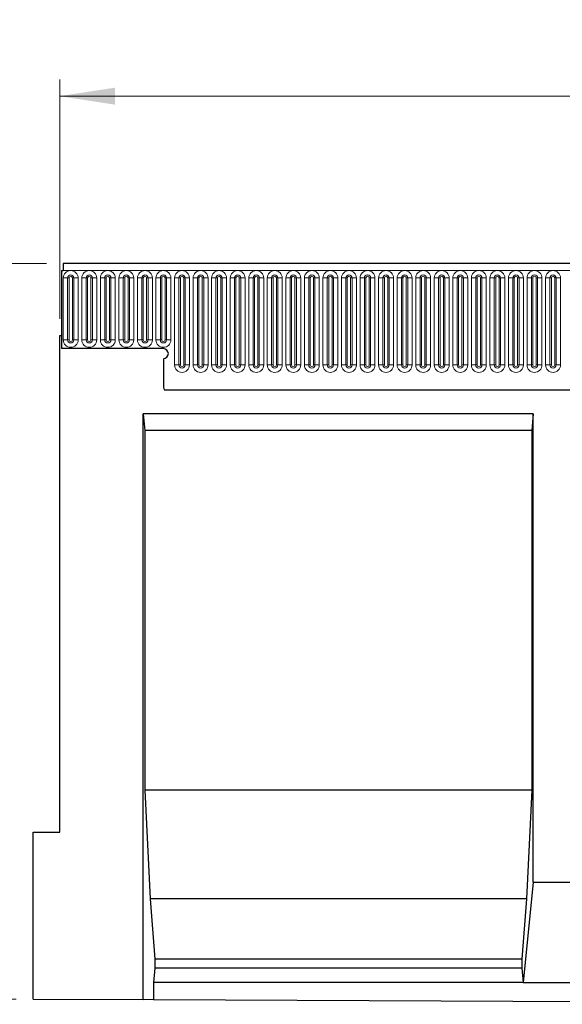
# Model space of a CAD drawing. Units: millimetres. Extents: x 0 to 1506, y 0 to 1228.
# Drawn here: x 186 to 218, y 152 to 211 of the extents above; entities that cross this region are included whole.
import ezdxf

# ---------------------------------------------------------------- set-up
doc = ezdxf.new("R2010")
doc.units = ezdxf.units.MM
doc.styles.add('SLDTEXTSTYLE1', font='TXT', dxfattribs={"width": 0.75})
doc.dimstyles.new('SLDDIMSTYLE3', dxfattribs={"dimtxt": 3.5, "dimasz": 3.302, "dimexe": 0, "dimexo": 0.0625, "dimgap": 0.875, "dimtad": 1, "dimdec": 0, "dimlfac": 5, "dimrnd": 1e-09, "dimzin": 12, "dimdsep": 46, "dimtxsty": 'SLDTEXTSTYLE1', "dimsah": 1, "dimcen": 0.09, "dimadec": 0, "dimazin": 3, "dimtfac": 1, "dimtdec": 0, "dimtofl": 0, "dimtmove": 0, "dimatfit": 3, "dimfxl": 0, "dimfrac": 2, "dimtolj": 1, "dimtzin": 12, "dimarcsym": 0})
doc.dimstyles.new('SLDDIMSTYLE4', dxfattribs={"dimtxt": 3.5, "dimasz": 3.302, "dimexe": 0, "dimexo": 0.0625, "dimgap": 0.875, "dimtad": 1, "dimlfac": 5, "dimrnd": 1e-09, "dimzin": 12, "dimdsep": 46, "dimtxsty": 'SLDTEXTSTYLE1', "dimsah": 1, "dimcen": 0.09, "dimadec": 0, "dimazin": 3, "dimtfac": 1, "dimtofl": 0, "dimtmove": 0, "dimatfit": 3, "dimfxl": 0, "dimfrac": 2, "dimtolj": 1, "dimtzin": 12, "dimarcsym": 0})

# ---------------------------------------------------------------- blocks, each defined once
blk = doc.blocks.new('_D_7')
at = {"color": 179, "linetype": 'Continuous', "lineweight": 18}
for p, q in [((187.307, 196.812), (175.507, 196.812)), ((176.507, 196.812), (176.507, 152.81)), ((185.507, 152.81), (175.507, 152.81))]:
    blk.add_line(p, q, dxfattribs=at)
for points in [[(176.507, 196.812), (175.999, 193.51), (177.015, 193.51)], [(176.507, 152.81), (177.015, 156.112), (175.999, 156.112)]]:
    blk.add_solid(points, dxfattribs=at)
at = {"color": 179, "linetype": 'Continuous', "lineweight": 18, "insert": (171.995, 170.932), "char_height": 3.5, "attachment_point": 1, "rotation": 90, "style": 'SLDTEXTSTYLE1'}
blk.add_mtext('220', dxfattribs=at)
blk = doc.blocks.new('_D_8')
at = {"color": 179, "linetype": 'Continuous', "lineweight": 18}
for p, q in [((188.107, 193.492), (188.107, 207.812)), ((388.107, 193.492), (388.107, 207.812)), ((188.107, 206.812), (388.107, 206.812))]:
    blk.add_line(p, q, dxfattribs=at)
for points in [[(188.107, 206.812), (191.409, 206.304), (191.409, 207.32)], [(388.107, 206.812), (384.805, 207.32), (384.805, 206.304)]]:
    blk.add_solid(points, dxfattribs=at)
at = {"color": 179, "linetype": 'Continuous', "lineweight": 18, "insert": (282.935, 211.324), "char_height": 3.5, "attachment_point": 1, "style": 'SLDTEXTSTYLE1'}
blk.add_mtext('1000', dxfattribs=at)

msp = doc.modelspace()

# ---------------------------------------------------------------- linework, layer by layer
at = {"color": 7, "linetype": 'Continuous', "lineweight": 25}
for p, q in [((387.9072, 196.8122), (188.3072, 196.8122)), ((188.3072, 196.8122), (188.3072, 196.3872)), ((188.2072, 196.3872), (188.3072, 196.3872)), ((188.2072, 196.3872), (188.2072, 191.7122)), ((188.1072, 162.8022), (188.1072, 192.4922)), ((188.1072, 192.4922), (188.2072, 192.4922)), ((188.2072, 192.4922), (188.2072, 191.7122)), ((194.3072, 191.7122), (188.2072, 191.7122)), ((194.3072, 191.1122), (194.3072, 189.5727)), ((194.3508, 189.2522), (381.8636, 189.2522)), ((216.4412, 187.8122), (193.1072, 187.8122)), ((193.1072, 152.7773), (193.1072, 187.8122)), ((193.1072, 187.8122), (193.1947, 186.8122)), ((216.4412, 187.8122), (216.3537, 186.8122)), ((216.4412, 159.8022), (216.4412, 187.8122)), ((193.1947, 186.8122), (193.1947, 165.3022)), ((216.3537, 186.8122), (193.1947, 186.8122)), ((216.3537, 186.8122), (216.3537, 165.3022)), ((193.1947, 165.3022), (193.5097, 158.8022)), ((216.3537, 165.3022), (193.1947, 165.3022)), ((216.3537, 165.3022), (216.0388, 158.8022)), ((186.5072, 152.8102), (186.5072, 162.8022)), ((186.5072, 162.8022), (188.1072, 162.8022)), ((216.4412, 159.8022), (215.8288, 153.8022)), ((216.4412, 159.8022), (226.4412, 159.8022)), ((193.5097, 158.8022), (193.7896, 155.2022)), ((216.0388, 158.8022), (193.5097, 158.8022)), ((216.0388, 158.8022), (215.7588, 155.2022)), ((193.7896, 155.2022), (193.7896, 154.6682)), ((215.7588, 155.2022), (193.7896, 155.2022)), ((215.7588, 155.2022), (215.7588, 154.6682)), ((193.7896, 154.6682), (193.7196, 153.8022)), ((215.7588, 154.6682), (193.7896, 154.6682)), ((215.7588, 154.6682), (215.8288, 153.8022)), ((193.7196, 153.8022), (193.7196, 152.7742)), ((215.8288, 153.8022), (193.7196, 153.8022)), ((215.8288, 153.8022), (227.0536, 153.8022)), ((186.5072, 152.8102), (193.1072, 152.7773)), ((193.7196, 152.7742), (193.1072, 152.7773)), ((249.1628, 152.4975), (193.7196, 152.7742))]:
    msp.add_line(p, q, dxfattribs=at)
at = {"color": 8, "linetype": 'Continuous', "lineweight": 18}
for p, q in [((188.3072, 196.3872), (387.9072, 196.3872)), ((188.3158, 192.2372), (188.3158, 195.9372)), ((188.5756, 195.9372), (188.3158, 195.9372)), ((188.5756, 195.9372), (188.5756, 192.2372)), ((188.6622, 195.9372), (188.5756, 195.9372)), ((188.6622, 192.2372), (188.6622, 195.9372)), ((188.9488, 195.9372), (188.8622, 195.9372)), ((188.8622, 192.2372), (188.8622, 195.9372)), ((188.9488, 192.2372), (188.9488, 195.9372)), ((189.2086, 195.9372), (188.9488, 195.9372)), ((189.2086, 195.9372), (189.2086, 192.2372)), ((189.4258, 192.2372), (189.4258, 195.9372)), ((189.6856, 195.9372), (189.4258, 195.9372)), ((189.6856, 195.9372), (189.6856, 192.2372)), ((189.7722, 195.9372), (189.6856, 195.9372)), ((189.7722, 192.2372), (189.7722, 195.9372)), ((190.0588, 195.9372), (189.9722, 195.9372)), ((189.9722, 192.2372), (189.9722, 195.9372)), ((190.0588, 192.2372), (190.0588, 195.9372)), ((190.3186, 195.9372), (190.0588, 195.9372)), ((190.3186, 195.9372), (190.3186, 192.2372)), ((190.5358, 192.2372), (190.5358, 195.9372)), ((190.7956, 195.9372), (190.5358, 195.9372)), ((190.7956, 195.9372), (190.7956, 192.2372)), ((190.8822, 195.9372), (190.7956, 195.9372)), ((190.8822, 192.2372), (190.8822, 195.9372)), ((191.1688, 195.9372), (191.0822, 195.9372)), ((191.0822, 192.2372), (191.0822, 195.9372)), ((191.1688, 192.2372), (191.1688, 195.9372)), ((191.4286, 195.9372), (191.1688, 195.9372)), ((191.4286, 195.9372), (191.4286, 192.2372)), ((191.6458, 192.2372), (191.6458, 195.9372)), ((191.9056, 195.9372), (191.6458, 195.9372)), ((191.9056, 195.9372), (191.9056, 192.2372)), ((191.9922, 195.9372), (191.9056, 195.9372)), ((191.9922, 192.2372), (191.9922, 195.9372)), ((192.2788, 195.9372), (192.1922, 195.9372)), ((192.1922, 192.2372), (192.1922, 195.9372)), ((192.2788, 192.2372), (192.2788, 195.9372)), ((192.5386, 195.9372), (192.2788, 195.9372)), ((192.5386, 195.9372), (192.5386, 192.2372)), ((192.7558, 192.2372), (192.7558, 195.9372)), ((193.0156, 195.9372), (192.7558, 195.9372)), ((193.0156, 195.9372), (193.0156, 192.2372)), ((193.1022, 195.9372), (193.0156, 195.9372)), ((193.1022, 192.2372), (193.1022, 195.9372)), ((193.3888, 195.9372), (193.3022, 195.9372)), ((193.3022, 192.2372), (193.3022, 195.9372)), ((193.3888, 192.2372), (193.3888, 195.9372)), ((193.6486, 195.9372), (193.3888, 195.9372)), ((193.6486, 195.9372), (193.6486, 192.2372)), ((193.8658, 192.2372), (193.8658, 195.9372)), ((194.1256, 195.9372), (193.8658, 195.9372)), ((194.1256, 195.9372), (194.1256, 192.2372)), ((194.2122, 195.9372), (194.1256, 195.9372)), ((194.2122, 192.2372), (194.2122, 195.9372)), ((194.4122, 192.2372), (194.4122, 195.9372)), ((194.4988, 195.9372), (194.4122, 195.9372)), ((194.4988, 192.2372), (194.4988, 195.9372)), ((194.7586, 195.9372), (194.4988, 195.9372)), ((194.7586, 195.9372), (194.7586, 192.2372)), ((194.9758, 190.7372), (194.9758, 195.9372)), ((195.2356, 195.9372), (194.9758, 195.9372)), ((195.2356, 195.9372), (195.2356, 190.7372)), ((195.3222, 195.9372), (195.2356, 195.9372)), ((195.3222, 190.7372), (195.3222, 195.9372)), ((195.6088, 195.9372), (195.5222, 195.9372)), ((195.5222, 190.7372), (195.5222, 195.9372)), ((195.6088, 190.7372), (195.6088, 195.9372)), ((195.8686, 195.9372), (195.6088, 195.9372)), ((195.8686, 195.9372), (195.8686, 190.7372)), ((196.0858, 190.7372), (196.0858, 195.9372)), ((196.3456, 195.9372), (196.0858, 195.9372)), ((196.3456, 195.9372), (196.3456, 190.7372)), ((196.4322, 195.9372), (196.3456, 195.9372)), ((196.4322, 190.7372), (196.4322, 195.9372)), ((196.7188, 195.9372), (196.6322, 195.9372)), ((196.6322, 190.7372), (196.6322, 195.9372)), ((196.7188, 190.7372), (196.7188, 195.9372)), ((196.9786, 195.9372), (196.7188, 195.9372)), ((196.9786, 195.9372), (196.9786, 190.7372)), ((197.1958, 190.7372), (197.1958, 195.9372)), ((197.4556, 195.9372), (197.1958, 195.9372)), ((197.4556, 195.9372), (197.4556, 190.7372)), ((197.5422, 195.9372), (197.4556, 195.9372)), ((197.5422, 190.7372), (197.5422, 195.9372)), ((197.8288, 195.9372), (197.7422, 195.9372)), ((197.7422, 190.7372), (197.7422, 195.9372)), ((197.8288, 190.7372), (197.8288, 195.9372)), ((198.0886, 195.9372), (197.8288, 195.9372)), ((198.0886, 195.9372), (198.0886, 190.7372)), ((198.3058, 190.7372), (198.3058, 195.9372)), ((198.5656, 195.9372), (198.3058, 195.9372)), ((198.5656, 195.9372), (198.5656, 190.7372)), ((198.6522, 195.9372), (198.5656, 195.9372)), ((198.6522, 190.7372), (198.6522, 195.9372)), ((198.9388, 195.9372), (198.8522, 195.9372)), ((198.8522, 190.7372), (198.8522, 195.9372)), ((198.9388, 190.7372), (198.9388, 195.9372)), ((199.1986, 195.9372), (198.9388, 195.9372)), ((199.1986, 195.9372), (199.1986, 190.7372)), ((199.4158, 190.7372), (199.4158, 195.9372)), ((199.6756, 195.9372), (199.4158, 195.9372)), ((199.6756, 195.9372), (199.6756, 190.7372)), ((199.7622, 195.9372), (199.6756, 195.9372)), ((199.7622, 190.7372), (199.7622, 195.9372)), ((200.0488, 195.9372), (199.9622, 195.9372)), ((199.9622, 190.7372), (199.9622, 195.9372)), ((200.0488, 190.7372), (200.0488, 195.9372)), ((200.3086, 195.9372), (200.0488, 195.9372)), ((200.3086, 195.9372), (200.3086, 190.7372)), ((200.5258, 190.7372), (200.5258, 195.9372)), ((200.7856, 195.9372), (200.5258, 195.9372)), ((200.7856, 195.9372), (200.7856, 190.7372)), ((200.8722, 195.9372), (200.7856, 195.9372)), ((200.8722, 190.7372), (200.8722, 195.9372)), ((201.1588, 195.9372), (201.0722, 195.9372)), ((201.0722, 190.7372), (201.0722, 195.9372)), ((201.1588, 190.7372), (201.1588, 195.9372)), ((201.4186, 195.9372), (201.1588, 195.9372)), ((201.4186, 195.9372), (201.4186, 190.7372)), ((201.6358, 190.7372), (201.6358, 195.9372)), ((201.8956, 195.9372), (201.6358, 195.9372)), ((201.8956, 195.9372), (201.8956, 190.7372)), ((201.9822, 195.9372), (201.8956, 195.9372)), ((201.9822, 190.7372), (201.9822, 195.9372)), ((202.2688, 195.9372), (202.1822, 195.9372)), ((202.1822, 190.7372), (202.1822, 195.9372)), ((202.2688, 190.7372), (202.2688, 195.9372)), ((202.5286, 195.9372), (202.2688, 195.9372)), ((202.5286, 195.9372), (202.5286, 190.7372)), ((202.7458, 190.7372), (202.7458, 195.9372)), ((203.0056, 195.9372), (202.7458, 195.9372)), ((203.0056, 195.9372), (203.0056, 190.7372)), ((203.0922, 195.9372), (203.0056, 195.9372)), ((203.0922, 190.7372), (203.0922, 195.9372)), ((203.3788, 195.9372), (203.2922, 195.9372)), ((203.2922, 190.7372), (203.2922, 195.9372)), ((203.3788, 190.7372), (203.3788, 195.9372)), ((203.6386, 195.9372), (203.3788, 195.9372)), ((203.6386, 195.9372), (203.6386, 190.7372)), ((203.8558, 190.7372), (203.8558, 195.9372)), ((204.1156, 195.9372), (203.8558, 195.9372)), ((204.1156, 195.9372), (204.1156, 190.7372)), ((204.2022, 195.9372), (204.1156, 195.9372)), ((204.2022, 190.7372), (204.2022, 195.9372)), ((204.4888, 195.9372), (204.4022, 195.9372)), ((204.4022, 190.7372), (204.4022, 195.9372)), ((204.4888, 190.7372), (204.4888, 195.9372)), ((204.7486, 195.9372), (204.4888, 195.9372)), ((204.7486, 195.9372), (204.7486, 190.7372)), ((204.9658, 190.7372), (204.9658, 195.9372)), ((205.2256, 195.9372), (204.9658, 195.9372)), ((205.2256, 195.9372), (205.2256, 190.7372)), ((205.3122, 195.9372), (205.2256, 195.9372)), ((205.3122, 190.7372), (205.3122, 195.9372)), ((205.5988, 195.9372), (205.5122, 195.9372)), ((205.5122, 190.7372), (205.5122, 195.9372)), ((205.5988, 190.7372), (205.5988, 195.9372)), ((205.8586, 195.9372), (205.5988, 195.9372)), ((205.8586, 195.9372), (205.8586, 190.7372)), ((206.0758, 190.7372), (206.0758, 195.9372)), ((206.3356, 195.9372), (206.0758, 195.9372)), ((206.3356, 195.9372), (206.3356, 190.7372)), ((206.4222, 195.9372), (206.3356, 195.9372)), ((206.4222, 190.7372), (206.4222, 195.9372)), ((206.7088, 195.9372), (206.6222, 195.9372)), ((206.6222, 190.7372), (206.6222, 195.9372)), ((206.7088, 190.7372), (206.7088, 195.9372)), ((206.9686, 195.9372), (206.7088, 195.9372)), ((206.9686, 195.9372), (206.9686, 190.7372)), ((207.1858, 190.7372), (207.1858, 195.9372)), ((207.4456, 195.9372), (207.1858, 195.9372)), ((207.4456, 195.9372), (207.4456, 190.7372)), ((207.5322, 195.9372), (207.4456, 195.9372)), ((207.5322, 190.7372), (207.5322, 195.9372)), ((207.8188, 195.9372), (207.7322, 195.9372)), ((207.7322, 190.7372), (207.7322, 195.9372)), ((207.8188, 190.7372), (207.8188, 195.9372)), ((208.0786, 195.9372), (207.8188, 195.9372)), ((208.0786, 195.9372), (208.0786, 190.7372)), ((208.2958, 190.7372), (208.2958, 195.9372)), ((208.5556, 195.9372), (208.2958, 195.9372)), ((208.5556, 195.9372), (208.5556, 190.7372)), ((208.6422, 195.9372), (208.5556, 195.9372)), ((208.6422, 190.7372), (208.6422, 195.9372)), ((208.9288, 195.9372), (208.8422, 195.9372)), ((208.8422, 190.7372), (208.8422, 195.9372)), ((208.9288, 190.7372), (208.9288, 195.9372)), ((209.1886, 195.9372), (208.9288, 195.9372)), ((209.1886, 195.9372), (209.1886, 190.7372)), ((209.4058, 190.7372), (209.4058, 195.9372)), ((209.6656, 195.9372), (209.4058, 195.9372)), ((209.6656, 195.9372), (209.6656, 190.7372)), ((209.7522, 195.9372), (209.6656, 195.9372)), ((209.7522, 190.7372), (209.7522, 195.9372)), ((210.0388, 195.9372), (209.9522, 195.9372)), ((209.9522, 190.7372), (209.9522, 195.9372)), ((210.0388, 190.7372), (210.0388, 195.9372)), ((210.2986, 195.9372), (210.0388, 195.9372)), ((210.2986, 195.9372), (210.2986, 190.7372)), ((210.5158, 190.7372), (210.5158, 195.9372)), ((210.7756, 195.9372), (210.5158, 195.9372)), ((210.7756, 195.9372), (210.7756, 190.7372)), ((210.8622, 195.9372), (210.7756, 195.9372)), ((210.8622, 190.7372), (210.8622, 195.9372)), ((211.1488, 195.9372), (211.0622, 195.9372)), ((211.0622, 190.7372), (211.0622, 195.9372)), ((211.1488, 190.7372), (211.1488, 195.9372)), ((211.4086, 195.9372), (211.1488, 195.9372)), ((211.4086, 195.9372), (211.4086, 190.7372)), ((211.6258, 190.7372), (211.6258, 195.9372)), ((211.8856, 195.9372), (211.6258, 195.9372)), ((211.8856, 195.9372), (211.8856, 190.7372)), ((211.9722, 195.9372), (211.8856, 195.9372)), ((211.9722, 190.7372), (211.9722, 195.9372)), ((212.2588, 195.9372), (212.1722, 195.9372)), ((212.1722, 190.7372), (212.1722, 195.9372)), ((212.2588, 190.7372), (212.2588, 195.9372)), ((212.5186, 195.9372), (212.2588, 195.9372)), ((212.5186, 195.9372), (212.5186, 190.7372)), ((212.7358, 190.7372), (212.7358, 195.9372)), ((212.9956, 195.9372), (212.7358, 195.9372)), ((212.9956, 195.9372), (212.9956, 190.7372)), ((213.0822, 195.9372), (212.9956, 195.9372)), ((213.0822, 190.7372), (213.0822, 195.9372)), ((213.3688, 195.9372), (213.2822, 195.9372)), ((213.2822, 190.7372), (213.2822, 195.9372)), ((213.3688, 190.7372), (213.3688, 195.9372)), ((213.6286, 195.9372), (213.3688, 195.9372)), ((213.6286, 195.9372), (213.6286, 190.7372)), ((213.8458, 190.7372), (213.8458, 195.9372)), ((214.1056, 195.9372), (213.8458, 195.9372)), ((214.1056, 195.9372), (214.1056, 190.7372)), ((214.1922, 195.9372), (214.1056, 195.9372)), ((214.1922, 190.7372), (214.1922, 195.9372)), ((214.4788, 195.9372), (214.3922, 195.9372)), ((214.3922, 190.7372), (214.3922, 195.9372)), ((214.4788, 190.7372), (214.4788, 195.9372)), ((214.7386, 195.9372), (214.4788, 195.9372)), ((214.7386, 195.9372), (214.7386, 190.7372)), ((214.9558, 190.7372), (214.9558, 195.9372)), ((215.2156, 195.9372), (214.9558, 195.9372)), ((215.2156, 195.9372), (215.2156, 190.7372)), ((215.3022, 195.9372), (215.2156, 195.9372)), ((215.3022, 190.7372), (215.3022, 195.9372)), ((215.5888, 195.9372), (215.5022, 195.9372)), ((215.5022, 190.7372), (215.5022, 195.9372)), ((215.5888, 190.7372), (215.5888, 195.9372)), ((215.8486, 195.9372), (215.5888, 195.9372)), ((215.8486, 195.9372), (215.8486, 190.7372)), ((216.0658, 190.7372), (216.0658, 195.9372)), ((216.3256, 195.9372), (216.0658, 195.9372)), ((216.3256, 195.9372), (216.3256, 190.7372)), ((216.4122, 195.9372), (216.3256, 195.9372)), ((216.4122, 190.7372), (216.4122, 195.9372)), ((216.6988, 195.9372), (216.6122, 195.9372)), ((216.6122, 190.7372), (216.6122, 195.9372)), ((216.6988, 190.7372), (216.6988, 195.9372)), ((216.9586, 195.9372), (216.6988, 195.9372)), ((216.9586, 195.9372), (216.9586, 190.7372)), ((217.1758, 190.7372), (217.1758, 195.9372)), ((217.4356, 195.9372), (217.1758, 195.9372)), ((217.4356, 195.9372), (217.4356, 190.7372)), ((217.5222, 195.9372), (217.4356, 195.9372)), ((217.5222, 190.7372), (217.5222, 195.9372)), ((217.8088, 195.9372), (217.7222, 195.9372)), ((217.7222, 190.7372), (217.7222, 195.9372)), ((217.8088, 190.7372), (217.8088, 195.9372)), ((218.0686, 195.9372), (217.8088, 195.9372)), ((218.0686, 195.9372), (218.0686, 190.7372)), ((188.5756, 192.2372), (188.3158, 192.2372)), ((188.6622, 192.2372), (188.5756, 192.2372)), ((188.9488, 192.2372), (188.8622, 192.2372)), ((189.2086, 192.2372), (188.9488, 192.2372)), ((189.6856, 192.2372), (189.4258, 192.2372)), ((189.7722, 192.2372), (189.6856, 192.2372)), ((190.0588, 192.2372), (189.9722, 192.2372)), ((190.3186, 192.2372), (190.0588, 192.2372)), ((190.7956, 192.2372), (190.5358, 192.2372)), ((190.8822, 192.2372), (190.7956, 192.2372)), ((191.1688, 192.2372), (191.0822, 192.2372)), ((191.4286, 192.2372), (191.1688, 192.2372)), ((191.9056, 192.2372), (191.6458, 192.2372)), ((191.9922, 192.2372), (191.9056, 192.2372)), ((192.2788, 192.2372), (192.1922, 192.2372)), ((192.5386, 192.2372), (192.2788, 192.2372)), ((193.0156, 192.2372), (192.7558, 192.2372)), ((193.1022, 192.2372), (193.0156, 192.2372)), ((193.3888, 192.2372), (193.3022, 192.2372)), ((193.6486, 192.2372), (193.3888, 192.2372)), ((194.1256, 192.2372), (193.8658, 192.2372)), ((194.2122, 192.2372), (194.1256, 192.2372)), ((194.4988, 192.2372), (194.4122, 192.2372)), ((194.7586, 192.2372), (194.4988, 192.2372)), ((195.2356, 190.7372), (194.9758, 190.7372)), ((195.3222, 190.7372), (195.2356, 190.7372)), ((195.6088, 190.7372), (195.5222, 190.7372)), ((195.8686, 190.7372), (195.6088, 190.7372)), ((196.3456, 190.7372), (196.0858, 190.7372)), ((196.4322, 190.7372), (196.3456, 190.7372)), ((196.7188, 190.7372), (196.6322, 190.7372)), ((196.9786, 190.7372), (196.7188, 190.7372)), ((197.4556, 190.7372), (197.1958, 190.7372)), ((197.5422, 190.7372), (197.4556, 190.7372)), ((197.8288, 190.7372), (197.7422, 190.7372)), ((198.0886, 190.7372), (197.8288, 190.7372)), ((198.5656, 190.7372), (198.3058, 190.7372)), ((198.6522, 190.7372), (198.5656, 190.7372)), ((198.9388, 190.7372), (198.8522, 190.7372)), ((199.1986, 190.7372), (198.9388, 190.7372)), ((199.6756, 190.7372), (199.4158, 190.7372)), ((199.7622, 190.7372), (199.6756, 190.7372)), ((200.0488, 190.7372), (199.9622, 190.7372)), ((200.3086, 190.7372), (200.0488, 190.7372)), ((200.7856, 190.7372), (200.5258, 190.7372)), ((200.8722, 190.7372), (200.7856, 190.7372)), ((201.1588, 190.7372), (201.0722, 190.7372)), ((201.4186, 190.7372), (201.1588, 190.7372)), ((201.8956, 190.7372), (201.6358, 190.7372)), ((201.9822, 190.7372), (201.8956, 190.7372)), ((202.2688, 190.7372), (202.1822, 190.7372)), ((202.5286, 190.7372), (202.2688, 190.7372)), ((203.0056, 190.7372), (202.7458, 190.7372)), ((203.0922, 190.7372), (203.0056, 190.7372)), ((203.3788, 190.7372), (203.2922, 190.7372)), ((203.6386, 190.7372), (203.3788, 190.7372)), ((204.1156, 190.7372), (203.8558, 190.7372)), ((204.2022, 190.7372), (204.1156, 190.7372)), ((204.4888, 190.7372), (204.4022, 190.7372)), ((204.7486, 190.7372), (204.4888, 190.7372)), ((205.2256, 190.7372), (204.9658, 190.7372)), ((205.3122, 190.7372), (205.2256, 190.7372)), ((205.5988, 190.7372), (205.5122, 190.7372)), ((205.8586, 190.7372), (205.5988, 190.7372)), ((206.3356, 190.7372), (206.0758, 190.7372)), ((206.4222, 190.7372), (206.3356, 190.7372)), ((206.7088, 190.7372), (206.6222, 190.7372)), ((206.9686, 190.7372), (206.7088, 190.7372)), ((207.4456, 190.7372), (207.1858, 190.7372)), ((207.5322, 190.7372), (207.4456, 190.7372)), ((207.8188, 190.7372), (207.7322, 190.7372)), ((208.0786, 190.7372), (207.8188, 190.7372)), ((208.5556, 190.7372), (208.2958, 190.7372)), ((208.6422, 190.7372), (208.5556, 190.7372)), ((208.9288, 190.7372), (208.8422, 190.7372)), ((209.1886, 190.7372), (208.9288, 190.7372)), ((209.6656, 190.7372), (209.4058, 190.7372)), ((209.7522, 190.7372), (209.6656, 190.7372)), ((210.0388, 190.7372), (209.9522, 190.7372)), ((210.2986, 190.7372), (210.0388, 190.7372)), ((210.7756, 190.7372), (210.5158, 190.7372)), ((210.8622, 190.7372), (210.7756, 190.7372)), ((211.1488, 190.7372), (211.0622, 190.7372)), ((211.4086, 190.7372), (211.1488, 190.7372)), ((211.8856, 190.7372), (211.6258, 190.7372)), ((211.9722, 190.7372), (211.8856, 190.7372)), ((212.2588, 190.7372), (212.1722, 190.7372)), ((212.5186, 190.7372), (212.2588, 190.7372)), ((212.9956, 190.7372), (212.7358, 190.7372)), ((213.0822, 190.7372), (212.9956, 190.7372)), ((213.3688, 190.7372), (213.2822, 190.7372)), ((213.6286, 190.7372), (213.3688, 190.7372)), ((214.1056, 190.7372), (213.8458, 190.7372)), ((214.1922, 190.7372), (214.1056, 190.7372)), ((214.4788, 190.7372), (214.3922, 190.7372)), ((214.7386, 190.7372), (214.4788, 190.7372)), ((215.2156, 190.7372), (214.9558, 190.7372)), ((215.3022, 190.7372), (215.2156, 190.7372)), ((215.5888, 190.7372), (215.5022, 190.7372)), ((215.8486, 190.7372), (215.5888, 190.7372)), ((216.3256, 190.7372), (216.0658, 190.7372)), ((216.4122, 190.7372), (216.3256, 190.7372)), ((216.6988, 190.7372), (216.6122, 190.7372)), ((216.9586, 190.7372), (216.6988, 190.7372)), ((217.4356, 190.7372), (217.1758, 190.7372)), ((217.5222, 190.7372), (217.4356, 190.7372)), ((217.8088, 190.7372), (217.7222, 190.7372)), ((218.0686, 190.7372), (217.8088, 190.7372)), ((194.3508, 189.2522), (381.8636, 189.2522))]:
    msp.add_line(p, q, dxfattribs=at)
for centre, radius, start, end in [((188.7622, 195.9372), 0.4464, 0, 180), ((188.7622, 195.9372), 0.1866, 0, 180), ((189.8722, 195.9372), 0.4464, 0, 180), ((189.8722, 195.9372), 0.1866, 0, 180), ((190.9822, 195.9372), 0.4464, 0, 180), ((190.9822, 195.9372), 0.1866, 0, 180), ((192.0922, 195.9372), 0.4464, 0, 180), ((192.0922, 195.9372), 0.1866, 0, 180), ((193.2022, 195.9372), 0.4464, 0, 180), ((193.2022, 195.9372), 0.1866, 0, 180), ((194.3122, 195.9372), 0.4464, 0, 180), ((194.3122, 195.9372), 0.1866, 0, 180), ((195.4222, 195.9372), 0.4464, 0, 180), ((195.4222, 195.9372), 0.1866, 0, 180), ((196.5322, 195.9372), 0.4464, 0, 180), ((196.5322, 195.9372), 0.1866, 0, 180), ((197.6422, 195.9372), 0.4464, 0, 180), ((197.6422, 195.9372), 0.1866, 0, 180), ((198.7522, 195.9372), 0.4464, 0, 180), ((198.7522, 195.9372), 0.1866, 0, 180), ((199.8622, 195.9372), 0.4464, 0, 180), ((199.8622, 195.9372), 0.1866, 0, 180), ((200.9722, 195.9372), 0.4464, 0, 180), ((200.9722, 195.9372), 0.1866, 0, 180), ((202.0822, 195.9372), 0.4464, 0, 180), ((202.0822, 195.9372), 0.1866, 0, 180), ((203.1922, 195.9372), 0.4464, 0, 180), ((203.1922, 195.9372), 0.1866, 0, 180), ((204.3022, 195.9372), 0.4464, 0, 180), ((204.3022, 195.9372), 0.1866, 0, 180), ((205.4122, 195.9372), 0.4464, 0, 180), ((205.4122, 195.9372), 0.1866, 0, 180), ((206.5222, 195.9372), 0.4464, 0, 180), ((206.5222, 195.9372), 0.1866, 0, 180), ((207.6322, 195.9372), 0.4464, 0, 180), ((207.6322, 195.9372), 0.1866, 0, 180), ((208.7422, 195.9372), 0.4464, 0, 180), ((208.7422, 195.9372), 0.1866, 0, 180), ((209.8522, 195.9372), 0.4464, 0, 180), ((209.8522, 195.9372), 0.1866, 0, 180), ((210.9622, 195.9372), 0.4464, 0, 180), ((210.9622, 195.9372), 0.1866, 0, 180), ((212.0722, 195.9372), 0.4464, 0, 180), ((212.0722, 195.9372), 0.1866, 0, 180), ((213.1822, 195.9372), 0.4464, 0, 180), ((213.1822, 195.9372), 0.1866, 0, 180), ((214.2922, 195.9372), 0.4464, 0, 180), ((214.2922, 195.9372), 0.1866, 0, 180), ((215.4022, 195.9372), 0.4464, 0, 180), ((215.4022, 195.9372), 0.1866, 0, 180), ((216.5122, 195.9372), 0.4464, 0, 180), ((216.5122, 195.9372), 0.1866, 0, 180), ((217.6222, 195.9372), 0.4464, 0, 180), ((217.6222, 195.9372), 0.1866, 0, 180), ((188.7622, 195.9372), 0.1, 0, 180), ((189.8722, 195.9372), 0.1, 0, 180), ((190.9822, 195.9372), 0.1, 0, 180), ((192.0922, 195.9372), 0.1, 0, 180), ((193.2022, 195.9372), 0.1, 0, 180), ((194.3122, 195.9372), 0.1, 0, 180), ((195.4222, 195.9372), 0.1, 0, 180), ((196.5322, 195.9372), 0.1, 0, 180), ((197.6422, 195.9372), 0.1, 0, 180), ((198.7522, 195.9372), 0.1, 0, 180), ((199.8622, 195.9372), 0.1, 0, 180), ((200.9722, 195.9372), 0.1, 0, 180), ((202.0822, 195.9372), 0.1, 0, 180), ((203.1922, 195.9372), 0.1, 0, 180), ((204.3022, 195.9372), 0.1, 0, 180), ((205.4122, 195.9372), 0.1, 0, 180), ((206.5222, 195.9372), 0.1, 0, 180), ((207.6322, 195.9372), 0.1, 0, 180), ((208.7422, 195.9372), 0.1, 0, 180), ((209.8522, 195.9372), 0.1, 0, 180), ((210.9622, 195.9372), 0.1, 0, 180), ((212.0722, 195.9372), 0.1, 0, 180), ((213.1822, 195.9372), 0.1, 0, 180), ((214.2922, 195.9372), 0.1, 0, 180), ((215.4022, 195.9372), 0.1, 0, 180), ((216.5122, 195.9372), 0.1, 0, 180), ((217.6222, 195.9372), 0.1, 0, 180), ((188.7622, 192.2372), 0.4464, 180, 0), ((188.7622, 192.2372), 0.1866, 180, 0), ((188.7622, 192.2372), 0.1, 180, 0), ((189.8722, 192.2372), 0.4464, 180, 0), ((189.8722, 192.2372), 0.1866, 180, 0), ((189.8722, 192.2372), 0.1, 180, 0), ((190.9822, 192.2372), 0.4464, 180, 0), ((190.9822, 192.2372), 0.1866, 180, 0), ((190.9822, 192.2372), 0.1, 180, 0), ((192.0922, 192.2372), 0.4464, 180, 0), ((192.0922, 192.2372), 0.1866, 180, 0), ((192.0922, 192.2372), 0.1, 180, 0), ((193.2022, 192.2372), 0.4464, 180, 0), ((193.2022, 192.2372), 0.1866, 180, 0), ((193.2022, 192.2372), 0.1, 180, 0), ((194.3122, 192.2372), 0.4464, 180, 0), ((194.3122, 192.2372), 0.1866, 180, 0), ((194.3122, 192.2372), 0.1, 180, 0), ((195.4222, 190.7372), 0.4464, 180, 0), ((195.4222, 190.7372), 0.1866, 180, 0), ((195.4222, 190.7372), 0.1, 180, 0), ((196.5322, 190.7372), 0.4464, 180, 0), ((196.5322, 190.7372), 0.1866, 180, 0), ((196.5322, 190.7372), 0.1, 180, 0), ((197.6422, 190.7372), 0.4464, 180, 0), ((197.6422, 190.7372), 0.1866, 180, 0), ((197.6422, 190.7372), 0.1, 180, 0), ((198.7522, 190.7372), 0.4464, 180, 0), ((198.7522, 190.7372), 0.1866, 180, 0), ((198.7522, 190.7372), 0.1, 180, 0), ((199.8622, 190.7372), 0.4464, 180, 0), ((199.8622, 190.7372), 0.1866, 180, 0), ((199.8622, 190.7372), 0.1, 180, 0), ((200.9722, 190.7372), 0.4464, 180, 0), ((200.9722, 190.7372), 0.1866, 180, 0), ((200.9722, 190.7372), 0.1, 180, 0), ((202.0822, 190.7372), 0.4464, 180, 0), ((202.0822, 190.7372), 0.1866, 180, 0), ((202.0822, 190.7372), 0.1, 180, 0), ((203.1922, 190.7372), 0.4464, 180, 0), ((203.1922, 190.7372), 0.1866, 180, 0), ((203.1922, 190.7372), 0.1, 180, 0), ((204.3022, 190.7372), 0.4464, 180, 0), ((204.3022, 190.7372), 0.1866, 180, 0), ((204.3022, 190.7372), 0.1, 180, 0), ((205.4122, 190.7372), 0.4464, 180, 0), ((205.4122, 190.7372), 0.1866, 180, 0), ((205.4122, 190.7372), 0.1, 180, 0), ((206.5222, 190.7372), 0.4464, 180, 0), ((206.5222, 190.7372), 0.1866, 180, 0), ((206.5222, 190.7372), 0.1, 180, 0), ((207.6322, 190.7372), 0.4464, 180, 0), ((207.6322, 190.7372), 0.1866, 180, 0), ((207.6322, 190.7372), 0.1, 180, 0), ((208.7422, 190.7372), 0.4464, 180, 0), ((208.7422, 190.7372), 0.1866, 180, 0), ((208.7422, 190.7372), 0.1, 180, 0), ((209.8522, 190.7372), 0.4464, 180, 0), ((209.8522, 190.7372), 0.1866, 180, 0), ((209.8522, 190.7372), 0.1, 180, 0), ((210.9622, 190.7372), 0.4464, 180, 0), ((210.9622, 190.7372), 0.1866, 180, 0), ((210.9622, 190.7372), 0.1, 180, 0), ((212.0722, 190.7372), 0.4464, 180, 0), ((212.0722, 190.7372), 0.1866, 180, 0), ((212.0722, 190.7372), 0.1, 180, 0), ((213.1822, 190.7372), 0.4464, 180, 0), ((213.1822, 190.7372), 0.1866, 180, 0), ((213.1822, 190.7372), 0.1, 180, 0), ((214.2922, 190.7372), 0.4464, 180, 0), ((214.2922, 190.7372), 0.1866, 180, 0), ((214.2922, 190.7372), 0.1, 180, 0), ((215.4022, 190.7372), 0.4464, 180, 0), ((215.4022, 190.7372), 0.1866, 180, 0), ((215.4022, 190.7372), 0.1, 180, 0), ((216.5122, 190.7372), 0.4464, 180, 0), ((216.5122, 190.7372), 0.1866, 180, 0), ((216.5122, 190.7372), 0.1, 180, 0), ((217.6222, 190.7372), 0.4464, 180, 0), ((217.6222, 190.7372), 0.1866, 180, 0), ((217.6222, 190.7372), 0.1, 180, 0)]:
    msp.add_arc(centre, radius, start, end, dxfattribs=at)
at = {"color": 7, "linetype": 'Continuous', "lineweight": 25}
for centre, radius, start, end in [((194.3072, 191.4122), 0.3, 270, 90), ((195.5072, 189.5727), 1.2, 180, 195.487075)]:
    msp.add_arc(centre, radius, start, end, dxfattribs=at)

# ---------------------------------------------------------------- dimensions: what is measured, and where the dimension line sits
at = {"color": 179, "linetype": 'Continuous', "lineweight": 18}
dim = msp.add_linear_dim(base=(388.1072, 206.8122), p1=(188.1072, 192.4922), p2=(388.1072, 192.4922), dimstyle='SLDDIMSTYLE4', dxfattribs=at)
dim.commit()
dim.dimension.update_dxf_attribs({"geometry": '_D_8', "text_midpoint": (288.1072, 206.8122), "dimtype": 160})
dim = msp.add_linear_dim(base=(176.5072, 152.8102), p1=(188.3072, 196.8122), p2=(186.5072, 152.8102), angle=90, dimstyle='SLDDIMSTYLE3', dxfattribs=at)
dim.commit()
dim.dimension.update_dxf_attribs({"geometry": '_D_7', "text_midpoint": (176.5072, 174.8112), "dimtype": 160})

doc.saveas('drawing.dxf')
